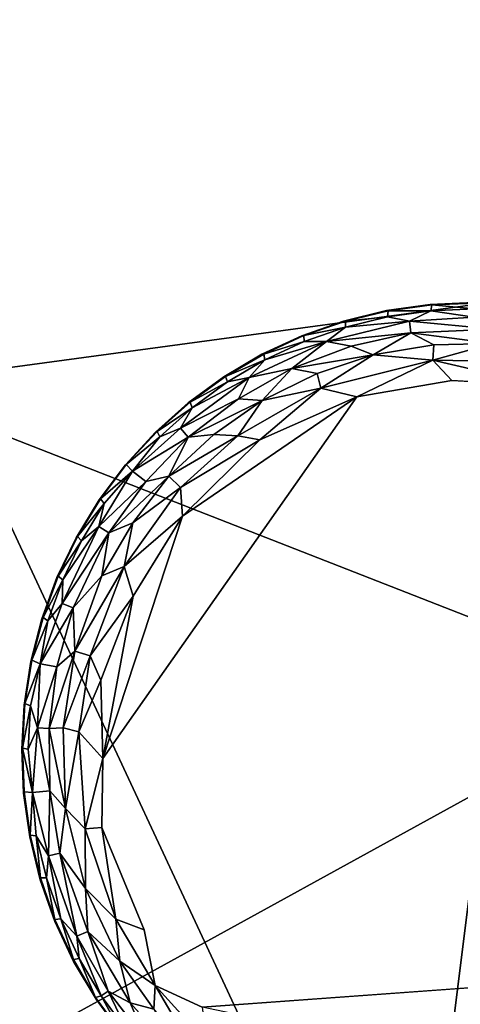
# Model space of a CAD drawing. Units: inches. Extents: x -59 to 59, y -44 to 23.
# Drawn here: x 47 to 48, y -37 to -35 of the extents above; entities that cross this region are included whole.
import ezdxf

# ---------------------------------------------------------------- set-up
doc = ezdxf.new("R2010")
doc.units = ezdxf.units.IN
doc.header["$MEASUREMENT"] = 0
doc.layers.add('SEAT-FABRIC', color=5, linetype='Continuous')
doc.layers.add('SEAT-LEG', color=5, linetype='Continuous')

msp = doc.modelspace()

# ---------------------------------------------------------------- linework, layer by layer
at = {"layer": 'SEAT-FABRIC'}
for points in [[(46.4703, -35.7208, 15.0709), (48.8224, -35.4021, 14.4633), (46.8398, -32.9054, 15.3315)], [(46.8398, -32.9054, 15.3315), (48.8224, -35.4021, 14.4633), (49.233, -33.1164, 14.6434)], [(45.9239, -34.163, 0.6488), (47.8666, -38.334, 0.771), (46.0616, -38.1552, 0.7275)], [(45.9239, -34.163, 0.6488), (48.3393, -34.538, 0.7065), (47.8666, -38.334, 0.771)], [(48.3393, -34.538, 0.7065), (49.9917, -37.8375, 0.9924), (47.8666, -38.334, 0.771)], [(48.5277, -36.5263, 14.2818), (48.8224, -35.4021, 14.4633), (46.4703, -35.7208, 15.0709)], [(48.5277, -36.5263, 14.2818), (46.4703, -35.7208, 15.0709), (46.6461, -37.5617, 14.499)], [(48.0758, -38.2806, 13.7783), (48.5277, -36.5263, 14.2818), (46.6461, -37.5617, 14.499)]]:
    msp.add_3dface(points, dxfattribs=at)
at = {"layer": 'SEAT-LEG'}
for points, invisible_edges in [([(46.8504, -36.6766, 1.378), (48.0244, -37.8648, 1.378), (48.0386, -35.5026, 1.378)], 15), ([(46.8504, -36.6766, 1.378), (48.0386, -35.5026, 1.378), (47.9228, -35.5076, 1.378)], 13), ([(47.808, -35.5239, 1.378), (46.8504, -36.6766, 1.378), (47.9228, -35.5076, 1.378)], 3), ([(46.8504, -36.6766, 1.378), (47.808, -35.5239, 1.378), (47.6954, -35.5514, 1.378)], 13), ([(47.6954, -35.5514, 1.378), (47.5861, -35.5898, 1.378), (46.8504, -36.6766, 1.378)], 14), ([(47.481, -35.6387, 1.378), (46.8504, -36.6766, 1.378), (47.5861, -35.5898, 1.378)], 3), ([(46.8504, -36.6766, 1.378), (47.481, -35.6387, 1.378), (47.3812, -35.6977, 1.378)], 13), ([(46.8504, -36.6766, 1.378), (47.3812, -35.6977, 1.378), (47.2877, -35.7662, 1.378)], 13), ([(48.9789, -36.7827, 0), (47.0634, -36.7014, 0.0004), (47.9797, -35.7075, 0.0014)], 15), ([(47.7301, -35.7509, 0.0014), (47.9797, -35.7075, 0.0014), (47.0634, -36.7014, 0.0004)], 2), ([(48.221, -35.7217, 0.0014), (48.9789, -36.7827, 0), (47.9797, -35.7075, 0.0014)], 2), ([(46.8504, -36.6766, 1.378), (47.2877, -35.7662, 1.378), (47.2014, -35.8435, 1.378)], 13), ([(47.123, -35.9289, 1.378), (46.8504, -36.6766, 1.378), (47.2014, -35.8435, 1.378)], 3), ([(46.8504, -36.6766, 1.378), (47.123, -35.9289, 1.378), (47.0534, -36.0216, 1.378)], 13), ([(47.0534, -36.0216, 1.378), (46.9932, -36.1207, 1.378), (46.8504, -36.6766, 1.378)], 14), ([(46.943, -36.2251, 1.378), (46.8504, -36.6766, 1.378), (46.9932, -36.1207, 1.378)], 3), ([(46.9033, -36.334, 1.378), (46.8504, -36.6766, 1.378), (46.943, -36.2251, 1.378)], 3), ([(46.9033, -36.334, 1.378), (46.8745, -36.4463, 1.378), (46.8504, -36.6766, 1.378)], 14), ([(46.8568, -36.5608, 1.378), (46.8504, -36.6766, 1.378), (46.8745, -36.4463, 1.378)], 2), ([(47.6819, -37.8118, 1.378), (47.7941, -37.8407, 1.378), (46.8504, -36.6766, 1.378)], 14), ([(47.2767, -37.5922, 1.378), (46.8504, -36.6766, 1.378), (47.1913, -37.5138, 1.378)], 3), ([(46.9865, -37.2342, 1.378), (47.0455, -37.334, 1.378), (46.8504, -36.6766, 1.378)], 14), ([(47.573, -37.7721, 1.378), (46.8504, -36.6766, 1.378), (47.4685, -37.722, 1.378)], 3), ([(48.0244, -37.8648, 1.378), (46.8504, -36.6766, 1.378), (47.9087, -37.8584, 1.378)], 3), ([(46.9376, -37.1291, 1.378), (46.8504, -36.6766, 1.378), (46.8992, -37.0197, 1.378)], 3), ([(46.8504, -36.6766, 1.378), (47.2767, -37.5922, 1.378), (47.3694, -37.6618, 1.378)], 13), ([(46.8717, -36.9071, 1.378), (46.8992, -37.0197, 1.378), (46.8504, -36.6766, 1.378)], 14), ([(46.8504, -36.6766, 1.378), (47.0455, -37.334, 1.378), (47.114, -37.4275, 1.378)], 13), ([(47.9087, -37.8584, 1.378), (46.8504, -36.6766, 1.378), (47.7941, -37.8407, 1.378)], 3), ([(46.8504, -36.6766, 1.378), (47.114, -37.4275, 1.378), (47.1913, -37.5138, 1.378)], 13), ([(47.4685, -37.722, 1.378), (46.8504, -36.6766, 1.378), (47.3694, -37.6618, 1.378)], 3), ([(46.8504, -36.6766, 1.378), (46.9376, -37.1291, 1.378), (46.9865, -37.2342, 1.378)], 13), ([(47.573, -37.7721, 1.378), (47.6819, -37.8118, 1.378), (46.8504, -36.6766, 1.378)], 14), ([(46.8554, -36.7924, 1.378), (46.8717, -36.9071, 1.378), (46.8504, -36.6766, 1.378)], 2), ([(47.0604, -36.8823, 0.0034), (47.0634, -36.7014, 0.0004), (47.1715, -37.1518, 0.0012)], 2), ([(47.0634, -36.7014, 0.0004), (48.9789, -36.7827, 0), (47.1715, -37.1518, 0.0012)], 15), ([(47.1715, -37.1518, 0.0012), (48.9789, -36.7827, 0), (48.806, -37.2471, 0)], 15), ([(47.1715, -37.1518, 0.0012), (48.806, -37.2471, 0), (47.3241, -37.355, 0.0009)], 13), ([(47.3241, -37.355, 0.0009), (47.2009, -37.2975, 0.0137), (47.1715, -37.1518, 0.0012)], 12)]:
    msp.add_3dface(points, dxfattribs=dict(at, invisible_edges=invisible_edges))
for points in [[(47.9274, -35.5089, 0.1702), (47.9228, -35.5076, 1.378), (48.0386, -35.5026, 1.378)], [(48.0386, -35.5026, 1.378), (48.0431, -35.5043, 0.1702), (47.9274, -35.5089, 0.1702)], [(48.0431, -35.5043, 0.1702), (48.0385, -35.5192, 0.1244), (47.9274, -35.5089, 0.1702)], [(47.6954, -35.5514, 1.378), (47.808, -35.5239, 1.378), (47.7002, -35.5518, 0.1702)], [(47.7002, -35.5518, 0.1702), (47.808, -35.5239, 1.378), (47.8128, -35.5247, 0.1702)], [(47.7002, -35.5518, 0.1702), (47.8128, -35.5247, 0.1702), (47.8112, -35.5402, 0.1244)], [(47.808, -35.5239, 1.378), (47.9228, -35.5076, 1.378), (47.8128, -35.5247, 0.1702)], [(47.9243, -35.5241, 0.1244), (47.8112, -35.5402, 0.1244), (47.8128, -35.5247, 0.1702)], [(47.8112, -35.5402, 0.1244), (47.9243, -35.5241, 0.1244), (47.8687, -35.5517, 0.0888)], [(47.8128, -35.5247, 0.1702), (47.9228, -35.5076, 1.378), (47.9274, -35.5089, 0.1702)], [(47.8128, -35.5247, 0.1702), (47.9274, -35.5089, 0.1702), (47.9243, -35.5241, 0.1244)], [(48.0384, -35.5412, 0.0891), (47.8687, -35.5517, 0.0888), (47.9243, -35.5241, 0.1244)], [(48.0385, -35.5192, 0.1244), (47.9243, -35.5241, 0.1244), (47.9274, -35.5089, 0.1702)], [(47.9243, -35.5241, 0.1244), (48.0385, -35.5192, 0.1244), (48.0384, -35.5412, 0.0891)], [(47.5861, -35.5898, 1.378), (47.6954, -35.5514, 1.378), (47.5909, -35.5897, 0.1702)], [(47.6954, -35.5514, 1.378), (47.7002, -35.5518, 0.1702), (47.5909, -35.5897, 0.1702)], [(47.5909, -35.5897, 0.1702), (47.7002, -35.5518, 0.1702), (47.7002, -35.5673, 0.1244)], [(47.8687, -35.5517, 0.0888), (47.651, -35.6052, 0.0888), (47.7002, -35.5673, 0.1244)], [(47.8724, -35.5822, 0.0574), (47.651, -35.6052, 0.0888), (47.8687, -35.5517, 0.0888)], [(47.7002, -35.5673, 0.1244), (47.8112, -35.5402, 0.1244), (47.8687, -35.5517, 0.0888)], [(47.8112, -35.5402, 0.1244), (47.7002, -35.5673, 0.1244), (47.7002, -35.5518, 0.1702)], [(48.0384, -35.5412, 0.0891), (48.0903, -35.5723, 0.0574), (47.8687, -35.5517, 0.0888)], [(48.0903, -35.5723, 0.0574), (47.8724, -35.5822, 0.0574), (47.8687, -35.5517, 0.0888)], [(47.5923, -35.6051, 0.1244), (47.5909, -35.5897, 0.1702), (47.7002, -35.5673, 0.1244)], [(47.5923, -35.6051, 0.1244), (47.7002, -35.5673, 0.1244), (47.651, -35.6052, 0.0888)], [(47.8724, -35.5822, 0.0574), (47.7151, -35.6177, 0.0577), (47.651, -35.6052, 0.0888)], [(47.7735, -35.64, 0.032), (47.7151, -35.6177, 0.0577), (47.8724, -35.5822, 0.0574)], [(47.9326, -35.6141, 0.0322), (47.7735, -35.64, 0.032), (47.8724, -35.5822, 0.0574)], [(48.0903, -35.5723, 0.0574), (48.0875, -35.6101, 0.032), (47.8724, -35.5822, 0.0574)], [(48.0875, -35.6101, 0.032), (47.9326, -35.6141, 0.0322), (47.8724, -35.5822, 0.0574)], [(47.5595, -35.6758, 0.0574), (47.4479, -35.7001, 0.0888), (47.651, -35.6052, 0.0888)], [(47.651, -35.6052, 0.0888), (47.4479, -35.7001, 0.0888), (47.4887, -35.6534, 0.1244)], [(47.481, -35.6387, 1.378), (47.5861, -35.5898, 1.378), (47.4858, -35.6381, 0.1702)], [(47.4858, -35.6381, 0.1702), (47.5909, -35.5897, 0.1702), (47.5923, -35.6051, 0.1244)], [(47.4858, -35.6381, 0.1702), (47.5861, -35.5898, 1.378), (47.5909, -35.5897, 0.1702)], [(47.5923, -35.6051, 0.1244), (47.4887, -35.6534, 0.1244), (47.4858, -35.6381, 0.1702)], [(47.4887, -35.6534, 0.1244), (47.5923, -35.6051, 0.1244), (47.651, -35.6052, 0.0888)], [(47.5595, -35.6758, 0.0574), (47.651, -35.6052, 0.0888), (47.7151, -35.6177, 0.0577)], [(47.7735, -35.64, 0.032), (47.5595, -35.6758, 0.0574), (47.7151, -35.6177, 0.0577)], [(47.9299, -35.6541, 0.0136), (47.7735, -35.64, 0.032), (47.9326, -35.6141, 0.0322)], [(47.9299, -35.6541, 0.0136), (48.0875, -35.6101, 0.032), (48.1388, -35.6574, 0.0138)], [(47.9326, -35.6141, 0.0322), (48.0875, -35.6101, 0.032), (47.9299, -35.6541, 0.0136)], [(47.3812, -35.6977, 1.378), (47.481, -35.6387, 1.378), (47.3859, -35.6967, 0.1702)], [(47.481, -35.6387, 1.378), (47.4858, -35.6381, 0.1702), (47.3859, -35.6967, 0.1702)], [(47.3859, -35.6967, 0.1702), (47.4858, -35.6381, 0.1702), (47.4887, -35.6534, 0.1244)], [(47.3904, -35.7115, 0.1244), (47.3859, -35.6967, 0.1702), (47.4887, -35.6534, 0.1244)], [(47.4887, -35.6534, 0.1244), (47.4479, -35.7001, 0.0888), (47.3904, -35.7115, 0.1244)], [(47.6264, -35.6888, 0.0322), (47.5595, -35.6758, 0.0574), (47.7735, -35.64, 0.032)], [(47.6355, -35.7279, 0.0136), (47.6264, -35.6888, 0.0322), (47.7735, -35.64, 0.032)], [(47.6355, -35.7279, 0.0136), (47.7735, -35.64, 0.032), (47.9299, -35.6541, 0.0136)], [(47.6355, -35.7279, 0.0136), (47.9299, -35.6541, 0.0136), (47.7301, -35.7509, 0.0014)], [(47.9299, -35.6541, 0.0136), (47.9797, -35.7075, 0.0014), (47.7301, -35.7509, 0.0014)], [(47.9299, -35.6541, 0.0136), (48.1388, -35.6574, 0.0138), (48.221, -35.7217, 0.0014)], [(47.9797, -35.7075, 0.0014), (47.9299, -35.6541, 0.0136), (48.221, -35.7217, 0.0014)], [(47.4193, -35.7555, 0.0577), (47.5595, -35.6758, 0.0574), (47.4816, -35.7599, 0.032)], [(47.5595, -35.6758, 0.0574), (47.4193, -35.7555, 0.0577), (47.4479, -35.7001, 0.0888)], [(47.4816, -35.7599, 0.032), (47.5595, -35.6758, 0.0574), (47.6264, -35.6888, 0.0322)], [(47.4479, -35.7001, 0.0888), (47.2673, -35.8329, 0.0888), (47.2982, -35.7791, 0.1244)], [(47.4479, -35.7001, 0.0888), (47.4193, -35.7555, 0.0577), (47.2673, -35.8329, 0.0888)], [(47.2877, -35.7662, 1.378), (47.3812, -35.6977, 1.378), (47.2923, -35.7647, 0.1702)], [(47.3859, -35.6967, 0.1702), (47.2923, -35.7647, 0.1702), (47.3812, -35.6977, 1.378)], [(47.2923, -35.7647, 0.1702), (47.3859, -35.6967, 0.1702), (47.3904, -35.7115, 0.1244)], [(47.3904, -35.7115, 0.1244), (47.2982, -35.7791, 0.1244), (47.2923, -35.7647, 0.1702)], [(47.2982, -35.7791, 0.1244), (47.3904, -35.7115, 0.1244), (47.4479, -35.7001, 0.0888)], [(47.6355, -35.7279, 0.0136), (47.4816, -35.7599, 0.032), (47.6264, -35.6888, 0.0322)], [(47.6355, -35.7279, 0.0136), (47.4177, -35.8531, 0.0137), (47.4816, -35.7599, 0.032)], [(47.4177, -35.8531, 0.0137), (47.6355, -35.7279, 0.0136), (47.4758, -35.8633, 0.0033)], [(47.6355, -35.7279, 0.0136), (47.7301, -35.7509, 0.0014), (47.4758, -35.8633, 0.0033)], [(47.0634, -36.7014, 0.0004), (47.2729, -36.0639, 0.0013), (47.7301, -35.7509, 0.0014)], [(47.2872, -35.8562, 0.0574), (47.2673, -35.8329, 0.0888), (47.4193, -35.7555, 0.0577)], [(47.7301, -35.7509, 0.0014), (47.2729, -36.0639, 0.0013), (47.4758, -35.8633, 0.0033)], [(47.4816, -35.7599, 0.032), (47.2872, -35.8562, 0.0574), (47.4193, -35.7555, 0.0577)], [(47.3551, -35.8493, 0.0322), (47.2872, -35.8562, 0.0574), (47.4816, -35.7599, 0.032)], [(47.4177, -35.8531, 0.0137), (47.3551, -35.8493, 0.0322), (47.4816, -35.7599, 0.032)], [(47.2014, -35.8435, 1.378), (47.2877, -35.7662, 1.378), (47.2058, -35.8416, 0.1702)], [(47.2058, -35.8416, 0.1702), (47.2877, -35.7662, 1.378), (47.2923, -35.7647, 0.1702)], [(47.2058, -35.8416, 0.1702), (47.2923, -35.7647, 0.1702), (47.2982, -35.7791, 0.1244)], [(47.213, -35.8553, 0.1244), (47.2058, -35.8416, 0.1702), (47.2982, -35.7791, 0.1244)], [(47.213, -35.8553, 0.1244), (47.2982, -35.7791, 0.1244), (47.2673, -35.8329, 0.0888)], [(47.1417, -35.9459, 0.1063), (47.213, -35.8553, 0.1244), (47.2673, -35.8329, 0.0888)], [(47.1417, -35.9459, 0.1063), (47.2673, -35.8329, 0.0888), (47.2872, -35.8562, 0.0574)], [(47.2014, -35.8435, 1.378), (47.1245, -35.9284, 0.1736), (47.123, -35.9289, 1.378)], [(47.1245, -35.9284, 0.1736), (47.2014, -35.8435, 1.378), (47.2058, -35.8416, 0.1702)], [(47.1245, -35.9284, 0.1736), (47.2058, -35.8416, 0.1702), (47.213, -35.8553, 0.1244)], [(47.213, -35.8553, 0.1244), (47.1417, -35.9459, 0.1063), (47.1245, -35.9284, 0.1736)], [(47.1417, -35.9459, 0.1063), (47.2872, -35.8562, 0.0574), (47.1762, -35.9731, 0.0577)], [(47.2872, -35.8562, 0.0574), (47.2371, -35.9593, 0.032), (47.1762, -35.9731, 0.0577)], [(47.2371, -35.9593, 0.032), (47.2872, -35.8562, 0.0574), (47.3551, -35.8493, 0.0322)], [(47.4177, -35.8531, 0.0137), (47.2371, -35.9593, 0.032), (47.3551, -35.8493, 0.0322)], [(47.2371, -35.9593, 0.032), (47.4177, -35.8531, 0.0137), (47.2674, -35.9888, 0.0137)], [(47.2674, -35.9888, 0.0137), (47.4177, -35.8531, 0.0137), (47.4758, -35.8633, 0.0033)], [(47.2729, -36.0639, 0.0013), (47.2674, -35.9888, 0.0137), (47.4758, -35.8633, 0.0033)], [(47.0534, -36.0216, 1.378), (47.1245, -35.9284, 0.1736), (47.0573, -36.0188, 0.1702)], [(47.1245, -35.9284, 0.1736), (47.0534, -36.0216, 1.378), (47.123, -35.9289, 1.378)], [(47.1245, -35.9284, 0.1736), (47.1417, -35.9459, 0.1063), (47.0573, -36.0188, 0.1702)], [(47.1762, -35.9731, 0.0577), (47.0532, -36.0914, 0.0888), (47.1417, -35.9459, 0.1063)], [(47.1417, -35.9459, 0.1063), (47.0532, -36.0914, 0.0888), (47.0671, -36.0309, 0.1244)], [(47.1417, -35.9459, 0.1063), (47.0671, -36.0309, 0.1244), (47.0573, -36.0188, 0.1702)], [(47.0791, -36.1079, 0.0574), (47.1762, -35.9731, 0.0577), (47.2371, -35.9593, 0.032)], [(47.0791, -36.1079, 0.0574), (47.2371, -35.9593, 0.032), (47.142, -36.0816, 0.0322)], [(47.142, -36.0816, 0.0322), (47.2371, -35.9593, 0.032), (47.2674, -35.9888, 0.0137)], [(47.1762, -35.9731, 0.0577), (47.0791, -36.1079, 0.0574), (47.0532, -36.0914, 0.0888)], [(47.119, -36.1961, 0.0136), (47.2674, -35.9888, 0.0137), (47.2729, -36.0639, 0.0013)], [(47.2674, -35.9888, 0.0137), (47.119, -36.1961, 0.0136), (47.142, -36.0816, 0.0322)], [(46.9932, -36.1207, 1.378), (47.0534, -36.0216, 1.378), (46.9969, -36.1175, 0.1702)], [(47.0534, -36.0216, 1.378), (47.0573, -36.0188, 0.1702), (46.9969, -36.1175, 0.1702)], [(47.0671, -36.0309, 0.1244), (46.9969, -36.1175, 0.1702), (47.0573, -36.0188, 0.1702)], [(47.0671, -36.0309, 0.1244), (47.0078, -36.1286, 0.1244), (46.9969, -36.1175, 0.1702)], [(47.0671, -36.0309, 0.1244), (47.0532, -36.0914, 0.0888), (47.0078, -36.1286, 0.1244)], [(47.0634, -36.7014, 0.0004), (47.1434, -36.2744, 0.0013), (47.2729, -36.0639, 0.0013)], [(47.1434, -36.2744, 0.0013), (47.119, -36.1961, 0.0136), (47.2729, -36.0639, 0.0013)], [(47.0532, -36.0914, 0.0888), (46.9565, -36.2936, 0.0888), (46.9583, -36.2316, 0.1244)], [(46.9565, -36.2936, 0.0888), (47.0532, -36.0914, 0.0888), (47.0791, -36.1079, 0.0574)], [(46.9583, -36.2316, 0.1244), (47.0078, -36.1286, 0.1244), (47.0532, -36.0914, 0.0888)], [(47.142, -36.0816, 0.0322), (47.0611, -36.221, 0.032), (47.0791, -36.1079, 0.0574)], [(47.0611, -36.221, 0.032), (47.142, -36.0816, 0.0322), (47.119, -36.1961, 0.0136)], [(46.943, -36.2251, 1.378), (46.9932, -36.1207, 1.378), (46.9464, -36.2217, 0.1702)], [(46.9464, -36.2217, 0.1702), (46.9932, -36.1207, 1.378), (46.9969, -36.1175, 0.1702)], [(47.0078, -36.1286, 0.1244), (46.9464, -36.2217, 0.1702), (46.9969, -36.1175, 0.1702)], [(47.0791, -36.1079, 0.0574), (46.9851, -36.3048, 0.0574), (46.9565, -36.2936, 0.0888)], [(46.9851, -36.3048, 0.0574), (47.0791, -36.1079, 0.0574), (47.0611, -36.221, 0.032)], [(46.9583, -36.2316, 0.1244), (46.9464, -36.2217, 0.1702), (47.0078, -36.1286, 0.1244)], [(47.0301, -36.431, 0.0137), (46.9895, -36.4193, 0.032), (47.119, -36.1961, 0.0136)], [(47.119, -36.1961, 0.0136), (46.9895, -36.4193, 0.032), (47.0611, -36.221, 0.032)], [(47.0301, -36.431, 0.0137), (47.119, -36.1961, 0.0136), (47.1434, -36.2744, 0.0013)], [(46.9033, -36.334, 1.378), (46.943, -36.2251, 1.378), (46.9063, -36.3303, 0.1702)], [(46.943, -36.2251, 1.378), (46.9464, -36.2217, 0.1702), (46.9063, -36.3303, 0.1702)], [(46.9063, -36.3303, 0.1702), (46.9464, -36.2217, 0.1702), (46.9583, -36.2316, 0.1244)], [(46.9851, -36.3048, 0.0574), (47.0611, -36.221, 0.032), (46.9895, -36.4193, 0.032)], [(46.9063, -36.3303, 0.1702), (46.9583, -36.2316, 0.1244), (46.9192, -36.3389, 0.1244)], [(46.9565, -36.2936, 0.0888), (46.9192, -36.3389, 0.1244), (46.9583, -36.2316, 0.1244)], [(47.0301, -36.431, 0.0137), (47.1434, -36.2744, 0.0013), (47.0583, -36.4956, 0.0034)], [(47.0583, -36.4956, 0.0034), (47.1434, -36.2744, 0.0013), (47.0634, -36.7014, 0.0004)], [(46.899, -36.4524, 0.1063), (46.9192, -36.3389, 0.1244), (46.9565, -36.2936, 0.0888)], [(46.9851, -36.3048, 0.0574), (46.899, -36.4524, 0.1063), (46.9565, -36.2936, 0.0888)], [(46.899, -36.4524, 0.1063), (46.9851, -36.3048, 0.0574), (46.9423, -36.4602, 0.0577)], [(46.9423, -36.4602, 0.0577), (46.9851, -36.3048, 0.0574), (46.9895, -36.4193, 0.032)], [(46.8771, -36.4422, 0.1702), (46.9033, -36.334, 1.378), (46.9063, -36.3303, 0.1702)], [(46.8771, -36.4422, 0.1702), (46.9063, -36.3303, 0.1702), (46.9192, -36.3389, 0.1244)], [(46.8745, -36.4463, 1.378), (46.9033, -36.334, 1.378), (46.8771, -36.4422, 0.1702)], [(46.899, -36.4524, 0.1063), (46.8771, -36.4422, 0.1702), (46.9192, -36.3389, 0.1244)], [(46.9895, -36.4193, 0.032), (46.9594, -36.6207, 0.0315), (46.9224, -36.6225, 0.0557)], [(46.9224, -36.6225, 0.0557), (46.9423, -36.4602, 0.0577), (46.9895, -36.4193, 0.032)], [(46.9594, -36.6207, 0.0315), (46.9895, -36.4193, 0.032), (47.0301, -36.431, 0.0137)], [(46.9594, -36.6207, 0.0315), (47.0301, -36.431, 0.0137), (47.0001, -36.6312, 0.0137)], [(47.0001, -36.6312, 0.0137), (47.0301, -36.431, 0.0137), (47.0583, -36.4956, 0.0034)], [(46.8568, -36.5608, 1.378), (46.8745, -36.4463, 1.378), (46.859, -36.5566, 0.1702)], [(46.8745, -36.4463, 1.378), (46.8771, -36.4422, 0.1702), (46.859, -36.5566, 0.1702)], [(46.8771, -36.4422, 0.1702), (46.899, -36.4524, 0.1063), (46.859, -36.5566, 0.1702)], [(46.859, -36.5566, 0.1702), (46.899, -36.4524, 0.1063), (46.8733, -36.5626, 0.1244)], [(46.8733, -36.5626, 0.1244), (46.899, -36.4524, 0.1063), (46.8917, -36.6208, 0.0863)], [(46.8917, -36.6208, 0.0863), (46.899, -36.4524, 0.1063), (46.9423, -36.4602, 0.0577)], [(46.8917, -36.6208, 0.0863), (46.9423, -36.4602, 0.0577), (46.9224, -36.6225, 0.0557)], [(47.0634, -36.7014, 0.0004), (47.0001, -36.6312, 0.0137), (47.0583, -36.4956, 0.0034)], [(46.8504, -36.6766, 1.378), (46.8568, -36.5608, 1.378), (46.8522, -36.6737, 0.1693)], [(46.8522, -36.6737, 0.1693), (46.8568, -36.5608, 1.378), (46.859, -36.5566, 0.1702)], [(46.8733, -36.5626, 0.1244), (46.8522, -36.6737, 0.1693), (46.859, -36.5566, 0.1702)], [(46.867, -36.6767, 0.1244), (46.8522, -36.6737, 0.1693), (46.8733, -36.5626, 0.1244)], [(46.8917, -36.6208, 0.0863), (46.867, -36.6767, 0.1244), (46.8733, -36.5626, 0.1244)], [(46.8917, -36.6208, 0.0863), (46.8787, -36.7902, 0.1096), (46.867, -36.6767, 0.1244)], [(46.9243, -36.786, 0.0577), (46.8787, -36.7902, 0.1096), (46.8917, -36.6208, 0.0863)], [(46.9224, -36.6225, 0.0557), (46.9243, -36.786, 0.0577), (46.8917, -36.6208, 0.0863)], [(46.9224, -36.6225, 0.0557), (46.9594, -36.6207, 0.0315), (46.9655, -36.8328, 0.0326)], [(46.9655, -36.8328, 0.0326), (46.9243, -36.786, 0.0577), (46.9224, -36.6225, 0.0557)], [(47.0001, -36.6312, 0.0137), (46.9655, -36.8328, 0.0326), (46.9594, -36.6207, 0.0315)], [(47.0001, -36.6312, 0.0137), (47.0169, -36.8856, 0.0136), (46.9655, -36.8328, 0.0326)], [(47.0634, -36.7014, 0.0004), (47.0169, -36.8856, 0.0136), (47.0001, -36.6312, 0.0137)], [(46.8504, -36.6766, 1.378), (46.8522, -36.6737, 0.1693), (46.8568, -36.7891, 0.1714)], [(46.8554, -36.7924, 1.378), (46.8504, -36.6766, 1.378), (46.8568, -36.7891, 0.1714)], [(46.8787, -36.7902, 0.1096), (46.8568, -36.7891, 0.1714), (46.8522, -36.6737, 0.1693)], [(46.867, -36.6767, 0.1244), (46.8787, -36.7902, 0.1096), (46.8522, -36.6737, 0.1693)], [(47.0604, -36.8823, 0.0034), (47.0169, -36.8856, 0.0136), (47.0634, -36.7014, 0.0004)], [(46.8568, -36.7891, 0.1714), (46.8726, -36.9024, 0.1702), (46.8554, -36.7924, 1.378)], [(46.8717, -36.9071, 1.378), (46.8554, -36.7924, 1.378), (46.8726, -36.9024, 0.1702)], [(46.8787, -36.7902, 0.1096), (46.8726, -36.9024, 0.1702), (46.8568, -36.7891, 0.1714)], [(46.8787, -36.7902, 0.1096), (46.888, -36.904, 0.1244), (46.8726, -36.9024, 0.1702)], [(46.9243, -36.786, 0.0577), (46.9209, -36.9566, 0.0888), (46.8787, -36.7902, 0.1096)], [(46.8787, -36.7902, 0.1096), (46.9209, -36.9566, 0.0888), (46.888, -36.904, 0.1244)], [(46.9509, -36.95, 0.0574), (46.9209, -36.9566, 0.0888), (46.9243, -36.786, 0.0577)], [(46.9509, -36.95, 0.0574), (46.9243, -36.786, 0.0577), (46.9655, -36.8328, 0.0326)], [(47.0182, -37.0428, 0.032), (46.9509, -36.95, 0.0574), (46.9655, -36.8328, 0.0326)], [(47.0182, -37.0428, 0.032), (46.9655, -36.8328, 0.0326), (47.0169, -36.8856, 0.0136)], [(47.0971, -37.1237, 0.0137), (47.0169, -36.8856, 0.0136), (47.0604, -36.8823, 0.0034)], [(47.0169, -36.8856, 0.0136), (47.0971, -37.1237, 0.0137), (47.0182, -37.0428, 0.032)], [(47.0971, -37.1237, 0.0137), (47.0604, -36.8823, 0.0034), (47.1715, -37.1518, 0.0012)], [(46.8726, -36.9024, 0.1702), (46.8996, -37.0149, 0.1702), (46.8717, -36.9071, 1.378)], [(46.8992, -37.0197, 1.378), (46.8717, -36.9071, 1.378), (46.8996, -37.0149, 0.1702)], [(46.8996, -37.0149, 0.1702), (46.8726, -36.9024, 0.1702), (46.888, -36.904, 0.1244)], [(46.9151, -37.015, 0.1244), (46.8996, -37.0149, 0.1702), (46.888, -36.904, 0.1244)], [(46.9151, -37.015, 0.1244), (46.888, -36.904, 0.1244), (46.9209, -36.9566, 0.0888)], [(46.9955, -37.168, 0.0888), (46.9209, -36.9566, 0.0888), (46.9509, -36.95, 0.0574)], [(47.0182, -37.0428, 0.032), (47.0236, -37.1557, 0.0574), (46.9509, -36.95, 0.0574)], [(47.0236, -37.1557, 0.0574), (46.9955, -37.168, 0.0888), (46.9509, -36.95, 0.0574)], [(46.9209, -36.9566, 0.0888), (46.953, -37.1228, 0.1244), (46.9151, -37.015, 0.1244)], [(46.9209, -36.9566, 0.0888), (46.9955, -37.168, 0.0888), (46.953, -37.1228, 0.1244)], [(46.9375, -37.1243, 0.1702), (46.8992, -37.0197, 1.378), (46.8996, -37.0149, 0.1702)], [(46.9376, -37.1291, 1.378), (46.8992, -37.0197, 1.378), (46.9375, -37.1243, 0.1702)], [(46.9151, -37.015, 0.1244), (46.9375, -37.1243, 0.1702), (46.8996, -37.0149, 0.1702)], [(46.9151, -37.015, 0.1244), (46.953, -37.1228, 0.1244), (46.9375, -37.1243, 0.1702)], [(47.0236, -37.1557, 0.0574), (47.0182, -37.0428, 0.032), (47.1077, -37.2335, 0.032)], [(47.0971, -37.1237, 0.0137), (47.1077, -37.2335, 0.032), (47.0182, -37.0428, 0.032)], [(46.986, -37.2294, 0.1702), (46.9375, -37.1243, 0.1702), (46.953, -37.1228, 0.1244)], [(46.9375, -37.1243, 0.1702), (46.986, -37.2294, 0.1702), (46.9376, -37.1291, 1.378)], [(46.9865, -37.2342, 1.378), (46.9376, -37.1291, 1.378), (46.986, -37.2294, 0.1702)], [(47.0012, -37.2264, 0.1244), (46.986, -37.2294, 0.1702), (46.953, -37.1228, 0.1244)], [(46.953, -37.1228, 0.1244), (46.9955, -37.168, 0.0888), (47.0012, -37.2264, 0.1244)], [(47.2009, -37.2975, 0.0137), (47.0971, -37.1237, 0.0137), (47.1715, -37.1518, 0.0012)], [(47.1077, -37.2335, 0.032), (47.0971, -37.1237, 0.0137), (47.2009, -37.2975, 0.0137)], [(46.9955, -37.168, 0.0888), (47.0236, -37.1557, 0.0574), (47.0777, -37.3127, 0.0891)], [(47.1077, -37.2335, 0.032), (47.1351, -37.3433, 0.0574), (47.0236, -37.1557, 0.0574)], [(47.1351, -37.3433, 0.0574), (47.0777, -37.3127, 0.0891), (47.0236, -37.1557, 0.0574)], [(47.0594, -37.3248, 0.1244), (47.0012, -37.2264, 0.1244), (46.9955, -37.168, 0.0888)], [(46.9955, -37.168, 0.0888), (47.0777, -37.3127, 0.0891), (47.0594, -37.3248, 0.1244)], [(47.0012, -37.2264, 0.1244), (47.0445, -37.3293, 0.1702), (46.986, -37.2294, 0.1702)], [(47.0445, -37.3293, 0.1702), (46.9865, -37.2342, 1.378), (46.986, -37.2294, 0.1702)], [(47.0455, -37.334, 1.378), (46.9865, -37.2342, 1.378), (47.0445, -37.3293, 0.1702)], [(47.0012, -37.2264, 0.1244), (47.0594, -37.3248, 0.1244), (47.0445, -37.3293, 0.1702)], [(47.1971, -37.3601, 0.0322), (47.1351, -37.3433, 0.0574), (47.1077, -37.2335, 0.032)], [(47.2009, -37.2975, 0.0137), (47.1971, -37.3601, 0.0322), (47.1077, -37.2335, 0.032)], [(48.806, -37.2471, 0), (48.4155, -37.5836, 0.0011), (47.3241, -37.355, 0.0009)], [(47.1269, -37.417, 0.1244), (47.0594, -37.3248, 0.1244), (47.0777, -37.3127, 0.0891)], [(47.1351, -37.3433, 0.0574), (47.1807, -37.4479, 0.0888), (47.0777, -37.3127, 0.0891)], [(47.0777, -37.3127, 0.0891), (47.1807, -37.4479, 0.0888), (47.1269, -37.417, 0.1244)], [(47.3071, -37.478, 0.032), (47.1971, -37.3601, 0.0322), (47.2009, -37.2975, 0.0137)], [(47.3241, -37.355, 0.0009), (47.3366, -37.4477, 0.0137), (47.2009, -37.2975, 0.0137)], [(47.2009, -37.2975, 0.0137), (47.3366, -37.4477, 0.0137), (47.3071, -37.478, 0.032)], [(47.0594, -37.3248, 0.1244), (47.1125, -37.4229, 0.1702), (47.0445, -37.3293, 0.1702)], [(47.0445, -37.3293, 0.1702), (47.1125, -37.4229, 0.1702), (47.0455, -37.334, 1.378)], [(47.114, -37.4275, 1.378), (47.0455, -37.334, 1.378), (47.1125, -37.4229, 0.1702)], [(47.1269, -37.417, 0.1244), (47.1125, -37.4229, 0.1702), (47.0594, -37.3248, 0.1244)], [(47.281, -37.5054, 0.0574), (47.1351, -37.3433, 0.0574), (47.1971, -37.3601, 0.0322)], [(47.1351, -37.3433, 0.0574), (47.281, -37.5054, 0.0574), (47.1807, -37.4479, 0.0888)]]:
    msp.add_3dface(points, dxfattribs=at)

doc.saveas('drawing.dxf')
